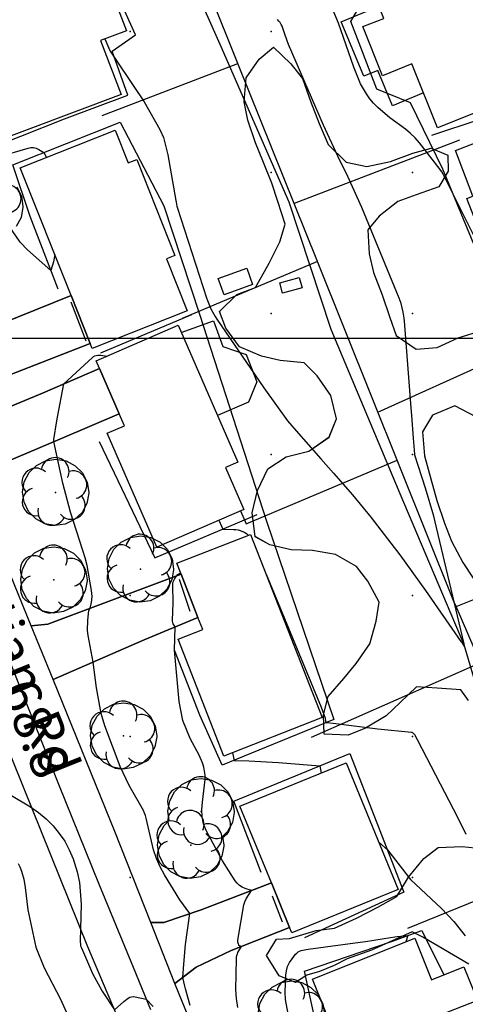
# Model space of a CAD drawing. Units: inches. Extents: x 358636 to 360598, y 5021664 to 5023521.
# Drawn here: x 359212 to 359259, y 5022330 to 5022434 of the extents above; entities that cross this region are included whole.
import ezdxf

# ---------------------------------------------------------------- set-up
doc = ezdxf.new("R2010")
doc.units = ezdxf.units.IN
doc.header["$MEASUREMENT"] = 0
for name, color, linetype in [('2kRoadNameText', 10, 'Continuous'), ('accessway driveway (paved) (dtm)', 10, 'Continuous'), ('buildingShapes', 10, 'Continuous'), ('contours major (every fourth)', 10, 'Continuous'), ('contours minor', 10, 'Continuous'), ('curbing road (dtm)', 10, 'Continuous'), ('deck', 10, 'Continuous'), ('drivewayShapes', 10, 'Continuous'), ('fence (wood)', 10, 'Continuous'), ('forestShapes', 10, 'Continuous'), ('grid line', 10, 'Continuous'), ('hedge', 10, 'Continuous'), ('house', 10, 'Continuous'), ('road - paved (dtm)', 10, 'Continuous'), ('road centre line (analytical) (dtm) (noplot)', 10, 'Continuous'), ('roadShapes', 10, 'Continuous'), ('spot height text (road)', 10, 'Continuous'), ('tree (small) with trunk', 10, 'Continuous'), ('treeCrownDripLineShape', 10, 'Continuous'), ('TREEWT', 10, 'Continuous'), ('virtual breaklines (dtm) (noplot)', 10, 'Continuous'), ('virtual breakpoints (dtm) (noplot)', 10, 'Continuous'), ('wooded area', 10, 'Continuous')]:
    doc.layers.add(name, color=color, linetype=linetype)

msp = doc.modelspace()

# ---------------------------------------------------------------- linework, layer by layer
at = {"layer": 'accessway driveway (paved) (dtm)', "color": 81}
for points in [[(359217.87, 5022404.49, 68.9), (359204.66, 5022399.18, 68.53), (359202.08, 5022398.6, 68.48)], [(359204.44, 5022392.66, 68.52), (359209.73, 5022395.47, 68.72), (359219.89, 5022399.43, 68.92)], [(359220.86, 5022396.79, 69.17), (359214.83, 5022394.18, 68.9), (359207.09, 5022390.96, 68.58), (359205.2, 5022390.73, 68.53)], [(359207.33, 5022385.36, 68.56), (359216.91, 5022389.43, 69.05), (359222.95, 5022391.99, 69.23)], [(359229.47, 5022375.03, 69.53), (359215.41, 5022369.76, 68.76), (359213.65, 5022369.58, 68.64)], [(359215.95, 5022363.92, 68.67), (359225.59, 5022368.1, 69.42), (359231.25, 5022370.48, 69.56)], [(359239.01, 5022342.43, 69.67), (359231.6, 5022339.58, 69.09), (359227.66, 5022338.24, 68.81), (359226.29, 5022338.24, 68.84)], [(359228.83, 5022331.78, 68.92), (359231.05, 5022333.52, 69.12), (359234.77, 5022335.27, 69.45), (359240.94, 5022337.71, 69.76)]]:
    msp.add_polyline3d(points, dxfattribs=at)
at = {"layer": 'buildingShapes', "color": 83}
for points in [[(359223.13, 5022425.76, 0), (359208.24, 5022420.13, 0), (359205.77, 5022426.66, 0), (359211.26, 5022428.74, 0), (359209.48, 5022433.45, 0), (359203.93, 5022431.35, 0), (359203.73, 5022431.88, 0), (359201.83, 5022436.92, 0), (359201.4, 5022438.06, 0), (359216.2, 5022443.65, 0), (359218.81, 5022436.74, 0), (359221.68, 5022437.82, 0), (359223.7, 5022432.49, 0), (359220.98, 5022431.46, 0)], [(359262.61, 5022438.6, 0), (359267.41, 5022426.55, 0), (359256.54, 5022422.21, 0), (359253.85, 5022428.97, 0), (359250.75, 5022427.73, 0), (359248.68, 5022432.92, 0), (359250.87, 5022433.79, 0), (359248.1, 5022440.73, 0), (359255.2, 5022443.56, 0), (359255.39, 5022443.09, 0), (359257.27, 5022438.35, 0), (359257.91, 5022436.73, 0)], [(359263.66, 5022404.42, 0), (359259.66, 5022414.76, 0), (359260.3, 5022415.01, 0), (359258.44, 5022419.82, 0), (359268.47, 5022423.7, 0), (359268.59, 5022423.4, 0), (359270.55, 5022418.33, 0), (359275.67, 5022405.08, 0), (359266.36, 5022401.48, 0), (359265.02, 5022404.95, 0)], [(359224.79, 5022418.88, 0), (359228.83, 5022408.74, 0), (359227.92, 5022408.38, 0), (359230.11, 5022402.88, 0), (359220.1, 5022398.89, 0), (359219.89, 5022399.43, 0), (359217.87, 5022404.49, 0), (359212.49, 5022417.99, 0), (359222.52, 5022421.99, 0), (359223.9, 5022418.53, 0)], [(359233.39, 5022406.28, 0), (359236.41, 5022407.38, 0), (359237.03, 5022405.68, 0), (359234.01, 5022404.58, 0)], [(359239.89, 5022405.83, 0), (359241.96, 5022406.4, 0), (359242.27, 5022405.31, 0), (359240.2, 5022404.73, 0)], [(359226.91, 5022377.89, 0), (359221.66, 5022389.94, 0), (359223.49, 5022390.74, 0), (359222.95, 5022391.99, 0), (359220.86, 5022396.79, 0), (359220.51, 5022397.6, 0), (359229.16, 5022401.37, 0), (359235.47, 5022386.88, 0), (359234.17, 5022386.32, 0), (359236.1, 5022381.89, 0)], [(359233.99, 5022355.81, 0), (359229.15, 5022368.17, 0), (359231.76, 5022369.19, 0), (359231.25, 5022370.48, 0), (359229.47, 5022375.03, 0), (359229.01, 5022376.2, 0), (359236.8, 5022379.25, 0), (359244.39, 5022359.89, 0)], [(359246.91, 5022355.1, 0), (359252.4, 5022341.71, 0), (359241.18, 5022337.12, 0), (359240.94, 5022337.71, 0), (359239.01, 5022342.43, 0), (359235.69, 5022350.51, 0)], [(359248.27, 5022319.96, 0), (359243.34, 5022332.23, 0), (359254.15, 5022336.58, 0), (359255.91, 5022332.18, 0), (359259.32, 5022333.55, 0), (359260.76, 5022329.99, 0), (359257.53, 5022328.7, 0), (359258.86, 5022325.37, 0), (359259.7, 5022325.71, 0), (359262.89, 5022317.78, 0), (359255.63, 5022314.86, 0), (359252.84, 5022321.8, 0)]]:
    msp.add_polyline3d(points, close=True, dxfattribs=at)
at = {"layer": 'contours major (every fourth)', "color": 230}
msp.add_polyline3d([(359240.79, 5022328.56, 70), (359240.51, 5022330.09, 70), (359240.47, 5022330.86, 70), (359240.53, 5022332.66, 70), (359240.6, 5022333.13, 70), (359240.72, 5022333.58, 70), (359240.93, 5022334, 70), (359241.19, 5022334.4, 70), (359241.57, 5022334.87, 70), (359241.7, 5022335, 70), (359241.84, 5022335.11, 70), (359241.99, 5022335.19, 70), (359242.16, 5022335.25, 70), (359242.34, 5022335.3, 70), (359242.7, 5022335.37, 70), (359242.88, 5022335.4, 70), (359248.37, 5022336.15, 70), (359248.95, 5022336.23, 70), (359251.58, 5022336.64, 70), (359252.05, 5022336.7, 70), (359252.29, 5022336.73, 70), (359253.41, 5022336.84, 70), (359253.19, 5022336.19, 70)], dxfattribs=at)
at = {"layer": 'contours minor', "color": 4}
for points in [[(359263.78, 5022404.07, 69), (359258.27, 5022415.06, 69), (359257.14, 5022417.31, 69), (359257, 5022417.57, 69), (359256.85, 5022417.81, 69), (359254.64, 5022420.64, 69), (359254.19, 5022421.15, 69), (359253.71, 5022421.64, 69), (359253.18, 5022422.07, 69), (359251.51, 5022423.27, 69), (359250.24, 5022424.38, 69), (359249.8, 5022424.83, 69), (359249.4, 5022425.3, 69), (359249.04, 5022425.81, 69), (359248.43, 5022426.89, 69), (359247.7, 5022428.62, 69), (359246.08, 5022433.28, 69), (359244.73, 5022436.58, 69)], [(359253.77, 5022392.63, 68.5), (359253.05, 5022401.8, 68.5), (359253.02, 5022402.11, 68.5), (359252.93, 5022402.73, 68.5), (359252.71, 5022403.64, 68.5), (359252.61, 5022403.94, 68.5), (359252.5, 5022404.23, 68.5), (359248.55, 5022413.79, 68.5), (359247.08, 5022417.07, 68.5), (359246.02, 5022419.23, 68.5), (359244.52, 5022422.5, 68.5), (359240.83, 5022431.02, 68.5), (359240.63, 5022431.52, 68.5), (359240.42, 5022432.14, 68.5), (359240.14, 5022432.97, 68.5), (359240.05, 5022433.16, 68.5), (359239.94, 5022433.35, 68.5), (359239.8, 5022433.51, 68.5), (359239.65, 5022433.67, 68.5)], [(359221.44, 5022431.63, 68.5), (359221.96, 5022430.38, 68.5), (359222.02, 5022430.25, 68.5), (359222.04, 5022430.21, 68.5), (359222.47, 5022429.57, 68.5), (359224.4, 5022426.69, 68.5), (359225.59, 5022424.96, 68.5), (359227.24, 5022422.06, 68.5), (359227.6, 5022421.19, 68.5), (359228.08, 5022419.36, 68.5), (359228.92, 5022414.55, 68.5), (359228.95, 5022414.38, 68.5), (359229.03, 5022413.94, 68.5), (359229.05, 5022413.85, 68.5), (359232.15, 5022404.26, 68.5), (359232.25, 5022403.96, 68.5), (359232.62, 5022403.1, 68.5), (359232.92, 5022402.54, 68.5), (359233.09, 5022402.27, 68.5), (359233.26, 5022402.01, 68.5), (359238.2, 5022394.73, 68.5), (359240.71, 5022391.27, 68.5), (359241.63, 5022390.18, 68.5), (359244.22, 5022387.23, 68.5), (359245.56, 5022385.71, 68.5), (359247.58, 5022383.43, 68.5), (359249.5, 5022381.08, 68.5), (359251.64, 5022378.31, 68.5), (359252.57, 5022377.08, 68.5), (359255.29, 5022373.33, 68.5), (359259.03, 5022367.94, 68.5), (359259.12, 5022367.81, 68.5), (359259.23, 5022367.65, 68.5), (359259.41, 5022367.35, 68.5), (359259.38, 5022367.59, 68.5), (359259.38, 5022367.62, 68.5), (359259.38, 5022367.66, 68.5), (359259.38, 5022367.66, 68.5), (359259.38, 5022367.68, 68.5), (359256.45, 5022379.99, 68.5), (359256.15, 5022381.18, 68.5), (359255.29, 5022384.12, 68.5), (359254.17, 5022387.63, 68.5), (359254.15, 5022387.73, 68.5), (359254.02, 5022389.43, 68.5), (359253.84, 5022391.83, 68.5), (359253.77, 5022392.63, 68.5)], [(359210.17, 5022419.16, 69), (359213.31, 5022420.09, 69), (359213.6, 5022420.14, 69), (359213.89, 5022420.14, 69), (359214.17, 5022420.06, 69), (359214.44, 5022419.94, 69), (359214.97, 5022419.61, 69), (359215.25, 5022419.09, 69)], [(359216.14, 5022408.83, 69), (359216, 5022408.07, 69), (359215.73, 5022407.14, 69), (359213.24, 5022409.34, 69), (359212.49, 5022410.15, 69), (359211.24, 5022411.95, 69)], [(359223.05, 5022354.71, 69), (359221.43, 5022359, 69), (359221.04, 5022360.32, 69), (359220.54, 5022363.02, 69), (359220.2, 5022365.76, 69), (359219.65, 5022368.55, 69), (359219.6, 5022369.1, 69), (359219.64, 5022370.19, 69), (359219.75, 5022371.19, 69), (359219.76, 5022371.23, 69), (359219.78, 5022371.28, 69), (359219.8, 5022371.32, 69), (359219.88, 5022371.44, 69), (359220.01, 5022372.06, 69), (359220.08, 5022372.69, 69), (359220.03, 5022373.31, 69), (359219.54, 5022375.95, 69), (359219.34, 5022376.76, 69), (359219.1, 5022377.55, 69), (359217.81, 5022381.61, 69), (359216.97, 5022384.68, 69), (359216.03, 5022389.06, 69), (359216.04, 5022389.28, 69), (359216.37, 5022391.24, 69), (359216.44, 5022391.64, 69), (359217.09, 5022395.16, 69), (359220.12, 5022397.95, 69), (359220.24, 5022398.04, 69), (359220.38, 5022398.12, 69), (359220.52, 5022398.16, 69), (359220.67, 5022398.19, 69), (359220.99, 5022398.2, 69), (359221.66, 5022398.1, 69)], [(359233.47, 5022380.74, 69), (359233.9, 5022379.81, 69), (359235, 5022379.78, 69), (359235.25, 5022379.76, 69), (359235.49, 5022379.72, 69), (359235.73, 5022379.66, 69), (359235.97, 5022379.57, 69), (359235.98, 5022379.57, 69), (359236.19, 5022379.46, 69), (359236.39, 5022379.33, 69), (359236.56, 5022379.16, 69), (359236.56, 5022379.16, 69)], [(359235.34, 5022334.55, 69.5), (359235.37, 5022334.73, 69.5), (359235.42, 5022334.9, 69.5), (359235.48, 5022335.07, 69.5), (359235.56, 5022335.23, 69.5), (359235.86, 5022335.7, 69.5), (359235.74, 5022335.72, 69.5), (359235.68, 5022335.73, 69.5), (359235.63, 5022335.76, 69.5), (359235.59, 5022335.8, 69.5), (359235.56, 5022335.85, 69.5), (359235.52, 5022335.94, 69.5), (359235.49, 5022336.04, 69.5), (359235.47, 5022336.15, 69.5), (359235.46, 5022336.26, 69.5), (359235.47, 5022336.37, 69.5), (359236.09, 5022340.08, 69.5), (359236.2, 5022340.41, 69.5), (359236.34, 5022340.72, 69.5), (359236.9, 5022341.62, 69.5), (359236.23, 5022341.83, 69.5), (359235.92, 5022341.97, 69.5), (359235.64, 5022342.14, 69.5), (359235.4, 5022342.37, 69.5), (359235.19, 5022342.64, 69.5), (359233.86, 5022344.75, 69.5), (359232.12, 5022347.96, 69.5), (359231.84, 5022348.66, 69.5), (359231.7, 5022349.41, 69.5), (359231.68, 5022350.18, 69.5), (359231.73, 5022350.95, 69.5), (359232.02, 5022353.34, 69.5), (359232.02, 5022353.79, 69.5), (359231.96, 5022354.23, 69.5), (359231.86, 5022354.66, 69.5), (359231.72, 5022355.09, 69.5), (359231.38, 5022355.92, 69.5), (359230.45, 5022357.69, 69.5), (359229.66, 5022359.58, 69.5), (359229.27, 5022361.59, 69.5), (359228.77, 5022367.01, 69.5), (359228.85, 5022369.47, 69.5), (359228.7, 5022369.7, 69.5), (359228.64, 5022369.81, 69.5), (359228.59, 5022369.94, 69.5), (359228.57, 5022370.06, 69.5), (359228.57, 5022370.19, 69.5), (359228.63, 5022371.99, 69.5), (359228.61, 5022373.9, 69.5), (359228.62, 5022374.07, 69.5), (359228.65, 5022374.23, 69.5), (359228.71, 5022374.38, 69.5), (359228.79, 5022374.53, 69.5), (359228.97, 5022374.81, 69.5), (359228.98, 5022374.82, 69.5), (359229.14, 5022375, 69.5), (359229.22, 5022375.07, 69.5), (359229.29, 5022375.12, 69.5), (359229.38, 5022375.16, 69.5), (359229.41, 5022375.17, 69.5)], [(359238.45, 5022375.04, 69), (359244.27, 5022360.98, 69), (359244.68, 5022359.81, 69), (359244.74, 5022359.53, 69), (359244.78, 5022359.35, 69), (359245.55, 5022359.28, 69), (359250.24, 5022358.7, 69), (359253.79, 5022358.34, 69), (359253.85, 5022358.33, 69), (359253.89, 5022358.31, 69), (359253.94, 5022358.29, 69), (359253.98, 5022358.26, 69), (359254.02, 5022358.22, 69), (359254.05, 5022358.18, 69), (359254.12, 5022358.1, 69), (359254.42, 5022357.56, 69), (359256.85, 5022352.9, 69), (359258.67, 5022349.35, 69), (359259.55, 5022347.56, 69)], [(359234.92, 5022356.17, 69.5), (359235.08, 5022355.36, 69.5), (359236.64, 5022355.31, 69.5), (359239.76, 5022355.13, 69.5), (359244.13, 5022354.8, 69.5), (359244.27, 5022354.02, 69.5)], [(359230.42, 5022329.47, 69), (359229.93, 5022331.2, 69), (359229.86, 5022331.5, 69), (359229.66, 5022332.43, 69), (359229.75, 5022333.82, 69), (359229.94, 5022335.9, 69), (359230.4, 5022339.17, 69), (359229.35, 5022340.63, 69), (359227.73, 5022343.27, 69), (359227.27, 5022344.12, 69), (359226.87, 5022344.99, 69), (359226.57, 5022345.9, 69), (359225.78, 5022349.27, 69), (359225.71, 5022349.54, 69), (359225.61, 5022349.8, 69), (359225.5, 5022350.05, 69), (359224, 5022352.71, 69), (359223.05, 5022354.71, 69)], [(359211.38, 5022351.74, 69), (359213.59, 5022350.44, 69), (359214.43, 5022349.84, 69), (359215.21, 5022349.17, 69), (359215.95, 5022348.44, 69), (359216.61, 5022347.65, 69), (359217.2, 5022346.81, 69), (359217.67, 5022345.9, 69), (359218.08, 5022344.95, 69), (359218.5, 5022343.59, 69), (359218.75, 5022342.46, 69), (359218.91, 5022340.15, 69), (359218.83, 5022336.25, 69), (359218.86, 5022335.85, 69), (359218.87, 5022335.77, 69), (359218.89, 5022335.69, 69), (359218.92, 5022335.61, 69), (359219.02, 5022335.38, 69), (359219.04, 5022335.35, 69), (359219.05, 5022335.33, 69), (359219.06, 5022335.31, 69), (359220.11, 5022332.85, 69), (359221.15, 5022330.96, 69), (359222.43, 5022328.98, 69), (359223.43, 5022329.88, 69), (359223.9, 5022330.24, 69), (359224.07, 5022330.33, 69), (359224.25, 5022330.38, 69), (359224.43, 5022330.39, 69), (359224.62, 5022330.38, 69), (359225.79, 5022330.11, 69), (359226.54, 5022329.36, 69)], [(359250.35, 5022346.72, 69.5), (359251.26, 5022345.92, 69.5), (359253.7, 5022342.78, 69.5), (359256.96, 5022339.71, 69.5), (359258.29, 5022338.32, 69.5), (359259.49, 5022336.8, 69.5)], [(359212.26, 5022344.45, 69.5), (359212.44, 5022344.11, 69.5), (359212.63, 5022343.65, 69.5), (359212.87, 5022342.79, 69.5), (359213.01, 5022341.91, 69.5), (359213.3, 5022339.58, 69.5), (359214.12, 5022335.61, 69.5), (359215.03, 5022333.43, 69.5), (359216.75, 5022330.13, 69.5), (359217.53, 5022328.4, 69.5)], [(359235.46, 5022329.24, 69.5), (359235.31, 5022330.2, 69.5), (359235.25, 5022331.16, 69.5), (359235.32, 5022334.37, 69.5), (359235.34, 5022334.55, 69.5)]]:
    msp.add_polyline3d(points, dxfattribs=at)
at = {"layer": 'curbing road (dtm)', "color": 110}
for points in [[(359213.65, 5022369.58, 68.64), (359211.42, 5022375.06, 68.62), (359207.33, 5022385.36, 68.56)], [(359226.29, 5022338.24, 68.84), (359222.49, 5022347.86, 68.73), (359215.95, 5022363.92, 68.67)], [(359211.79, 5022355.09, 68.81), (359219.6, 5022335.7, 68.92), (359223, 5022327.62, 69.02)], [(359235.98, 5022314.15, 69.12), (359234.57, 5022317.66, 68.98), (359229.58, 5022329.89, 68.95), (359228.83, 5022331.78, 68.92)]]:
    msp.add_polyline3d(points, dxfattribs=at)
at = {"layer": 'deck', "color": 160}
for points in [[(359255.06, 5022425.92, 69.6), (359251.81, 5022424.56, 69.56), (359250.25, 5022428.3, 69.54), (359248.76, 5022427.68, 69.44), (359246.37, 5022433.41, 69.4), (359250.36, 5022435.07, 69.51)], [(359229.5, 5022400.59, 69.25), (359232.91, 5022401.82, 69.28), (359233.87, 5022399.12, 69.31), (359236.36, 5022398.27, 69.27), (359237.47, 5022395.37, 69.27), (359236.58, 5022393.21, 69.3), (359233.33, 5022391.81, 69.36)]]:
    msp.add_polyline3d(points, dxfattribs=at)
at = {"layer": 'drivewayShapes', "color": 251}
for points in [[(359217.87, 5022404.49, 0), (359219.89, 5022399.43, 0), (359209.73, 5022395.47, 0), (359204.44, 5022392.66, 0), (359202.08, 5022398.6, 0), (359204.66, 5022399.18, 0)], [(359220.86, 5022396.79, 0), (359222.95, 5022391.99, 0), (359216.91, 5022389.43, 0), (359207.33, 5022385.36, 0), (359205.2, 5022390.73, 0), (359207.09, 5022390.96, 0), (359214.83, 5022394.18, 0)], [(359229.47, 5022375.03, 0), (359231.25, 5022370.48, 0), (359225.59, 5022368.1, 0), (359215.95, 5022363.92, 0), (359213.65, 5022369.58, 0), (359215.41, 5022369.76, 0)], [(359239.01, 5022342.43, 0), (359240.94, 5022337.71, 0), (359234.77, 5022335.27, 0), (359231.05, 5022333.52, 0), (359228.83, 5022331.78, 0), (359226.29, 5022338.24, 0), (359227.66, 5022338.24, 0), (359231.6, 5022339.58, 0)]]:
    msp.add_polyline3d(points, close=True, dxfattribs=at)
at = {"layer": 'fence (wood)', "color": 71}
for p, q in [((359243.87, 5022408.08, 70.48), (359235.47, 5022429.03, 70.2)), ((359243.87, 5022408.08, 70.48), (359229.6, 5022402.08, 70.51)), ((359258.51, 5022371.64, 70.95), (359282.04, 5022381.09, 70.95)), ((359261.09, 5022365.66, 71.02), (359258.51, 5022371.64, 70.95)), ((359261.09, 5022365.66, 71.02), (359243.2, 5022357.78, 70.17)), ((359270.23, 5022344.49, 71.28), (359253.37, 5022337.58, 70.49))]:
    msp.add_line(p, q, dxfattribs=at)
msp.add_polyline3d([(359258.51, 5022371.64, 70.95), (359258.28, 5022372.15, 70.95), (359243.87, 5022408.08, 70.48)], dxfattribs=at)
at = {"layer": 'forestShapes', "color": 43}
for points in [[(359259.82, 5022361.7, 0), (359259.03, 5022362.81, 0), (359256.5, 5022362.99, 0), (359254.33, 5022363.15, 0), (359252.6, 5022361.49, 0), (359251.13, 5022360.08, 0), (359248.96, 5022358.77, 0), (359247.13, 5022358.04, 0), (359244.6, 5022358.13, 0), (359244.5, 5022360.17, 0), (359244.99, 5022362.11, 0), (359246.67, 5022364.02, 0), (359247.95, 5022365.59, 0), (359249.41, 5022367.67, 0), (359250.09, 5022370.06, 0), (359250.39, 5022372.1, 0), (359249.2, 5022374.31, 0), (359248.01, 5022375.87, 0), (359245.79, 5022377.11, 0), (359243.34, 5022377.53, 0), (359241.09, 5022377.6, 0), (359238.84, 5022378.15, 0), (359237.29, 5022379.01, 0), (359236.98, 5022381.53, 0), (359237.53, 5022383.9, 0), (359238.63, 5022386.19, 0), (359240.56, 5022387.46, 0), (359242.95, 5022388.05, 0), (359245.1, 5022389.55, 0), (359245.89, 5022391.48, 0), (359245.27, 5022393.94, 0), (359243.84, 5022396.01, 0), (359242.47, 5022397.38, 0), (359239.94, 5022397.63, 0), (359237.98, 5022398.08, 0), (359235.64, 5022399.06, 0), (359234.2, 5022401.03, 0), (359233.53, 5022402.82, 0), (359235.36, 5022404.59, 0), (359237.32, 5022405.33, 0), (359238.76, 5022407.92, 0), (359239.91, 5022410.19, 0), (359240.46, 5022412.03, 0), (359239.69, 5022414.45, 0), (359239.07, 5022416.39, 0), (359238.11, 5022418.73, 0), (359237.34, 5022420.62, 0), (359236.52, 5022423.02, 0), (359236.15, 5022424.98, 0), (359236.35, 5022427.51, 0), (359237.72, 5022429.47, 0), (359239.23, 5022430.76, 0), (359241.06, 5022429, 0), (359242.29, 5022427.44, 0), (359243.13, 5022425.04, 0), (359244.06, 5022422.68, 0), (359245, 5022420.47, 0), (359246.9, 5022418.58, 0), (359249.09, 5022418.14, 0), (359251.58, 5022418.68, 0), (359253.96, 5022419.56, 0), (359255.89, 5022420.07, 0), (359257.64, 5022419.33, 0), (359257.67, 5022417.65, 0), (359256.7, 5022415.98, 0), (359254.31, 5022415.13, 0), (359252.38, 5022414.44, 0), (359250.4, 5022412.87, 0), (359249.21, 5022411.43, 0), (359249.35, 5022408.9, 0), (359249.79, 5022406.94, 0), (359250.72, 5022404.57, 0), (359251.53, 5022402.17, 0), (359252.19, 5022400.26, 0), (359254.29, 5022398.83, 0), (359256.51, 5022398.99, 0), (359258.73, 5022400.03, 0), (359261.24, 5022400.8, 0)], [(359260.6, 5022391.66, 0), (359258.39, 5022392.83, 0), (359256.01, 5022391.85, 0), (359254.95, 5022390.1, 0), (359255.19, 5022387.57, 0), (359255.83, 5022385.12, 0), (359256.48, 5022382.83, 0), (359257.3, 5022380.43, 0), (359258.03, 5022378.54, 0), (359259.21, 5022376.29, 0), (359260.33, 5022374.61, 0)], [(359259.85, 5022333.82, 0), (359255, 5022336.68, 0), (359253.86, 5022337.24, 0), (359249.59, 5022335.3, 0), (359247, 5022334.37, 0), (359245.63, 5022333.68, 0), (359244.08, 5022333.03, 0), (359242.77, 5022332.65, 0), (359241.55, 5022331.88, 0), (359239.83, 5022332.58, 0), (359238.49, 5022334.74, 0), (359239.56, 5022336.47, 0), (359240.94, 5022336.55, 0), (359243.74, 5022337.37, 0), (359245.69, 5022337.62, 0), (359247.99, 5022338.68, 0), (359250.24, 5022339.86, 0), (359252.25, 5022340.97, 0), (359253.5, 5022343.02, 0), (359255.12, 5022344.98, 0), (359256.61, 5022346.16, 0), (359259.15, 5022346.26, 0), (359261.15, 5022346.05, 0)]]:
    msp.add_polyline3d(points, dxfattribs=at)
at = {"layer": 'grid line', "color": 255}
msp.add_line((359036.46, 5022400), (359727.03, 5022400), dxfattribs=at)
at = {"layer": 'hedge', "color": 191}
for p, q in [((359258.86, 5022420.91, 71.35), (359241.41, 5022414.21, 70.4)), ((359250.26, 5022392.16, 70.69), (359270.1, 5022401.17, 70.91))]:
    msp.add_line(p, q, dxfattribs=at)
for points in [[(359221.15, 5022423.54, 70.51), (359235.47, 5022429.03, 70.2), (359232.53, 5022436.34, 70.11), (359218.18, 5022471.89, 69.95)], [(359235.75, 5022381.74, 70.53), (359236.34, 5022380.36, 70.53), (359252.29, 5022387.09, 70.75)]]:
    msp.add_polyline3d(points, dxfattribs=at)
at = {"layer": 'house', "color": 190}
for points in [[(359223.13, 5022425.76, 71.53), (359208.24, 5022420.13, 71.52), (359205.77, 5022426.66, 71.52), (359211.26, 5022428.74, 71.52), (359209.48, 5022433.45, 71.52), (359203.93, 5022431.35, 71.52), (359203.73, 5022431.88, 71.52), (359201.83, 5022436.92, 71.52), (359201.4, 5022438.06, 71.52), (359216.2, 5022443.65, 71.53), (359218.81, 5022436.74, 71.48), (359221.68, 5022437.82, 70.78), (359223.7, 5022432.49, 70.78), (359220.98, 5022431.46, 71.59), (359223.13, 5022425.76, 71.53)], [(359262.61, 5022438.6, 74.7), (359267.41, 5022426.55, 74.7), (359256.54, 5022422.21, 74.7), (359253.85, 5022428.97, 72.5), (359250.75, 5022427.73, 71.95), (359248.68, 5022432.92, 71.95), (359250.87, 5022433.79, 72.45), (359248.1, 5022440.73, 72.45), (359255.2, 5022443.56, 72.45), (359255.39, 5022443.09, 72.45), (359257.27, 5022438.35, 75.23), (359257.91, 5022436.73, 76.09), (359262.61, 5022438.6, 74.7)], [(359263.66, 5022404.42, 75.09), (359259.66, 5022414.76, 75.09), (359260.3, 5022415.01, 72.67), (359258.44, 5022419.82, 72.55), (359268.47, 5022423.7, 72.52), (359268.59, 5022423.4, 72.52), (359270.55, 5022418.33, 72.52), (359275.67, 5022405.08, 72.52), (359266.36, 5022401.48, 72.52), (359265.02, 5022404.95, 75.81), (359263.66, 5022404.42, 75.09)], [(359224.79, 5022418.88, 74.22), (359228.83, 5022408.74, 74.22), (359227.92, 5022408.38, 71.8), (359230.11, 5022402.88, 71.48), (359220.1, 5022398.89, 71.48), (359219.89, 5022399.43, 71.48), (359217.87, 5022404.49, 71.48), (359212.49, 5022417.99, 71.48), (359222.52, 5022421.99, 71.5), (359223.9, 5022418.53, 74.4), (359224.79, 5022418.88, 74.22)], [(359233.39, 5022406.28, 70.01), (359236.41, 5022407.38, 70.02), (359237.03, 5022405.68, 70.02), (359234.01, 5022404.58, 70.01), (359233.39, 5022406.28, 70.01)], [(359239.89, 5022405.83, 70.02), (359241.96, 5022406.4, 70.02), (359242.27, 5022405.31, 70.02), (359240.2, 5022404.73, 70.02), (359239.89, 5022405.83, 70.02)], [(359226.91, 5022377.89, 74.47), (359221.66, 5022389.94, 74.47), (359223.49, 5022390.74, 72.36), (359222.95, 5022391.99, 72.36), (359220.86, 5022396.79, 72.02), (359220.51, 5022397.6, 71.98), (359229.16, 5022401.37, 72.08), (359235.47, 5022386.88, 72.12), (359234.17, 5022386.32, 74.17), (359236.1, 5022381.89, 74.34), (359226.91, 5022377.89, 74.47)], [(359233.99, 5022355.81, 74.69), (359229.15, 5022368.17, 74.69), (359231.76, 5022369.19, 72.4), (359231.25, 5022370.48, 72.4), (359229.47, 5022375.03, 72.4), (359229.01, 5022376.2, 72.4), (359236.8, 5022379.25, 72.38), (359244.39, 5022359.89, 72.38), (359233.99, 5022355.81, 74.69)], [(359246.91, 5022355.1, 75.09), (359252.4, 5022341.71, 75.06), (359241.18, 5022337.12, 72.84), (359240.94, 5022337.71, 72.84), (359239.01, 5022342.43, 72.81), (359235.69, 5022350.51, 72.76), (359246.91, 5022355.1, 75.09)], [(359248.27, 5022319.96, 75.55), (359243.34, 5022332.23, 75.58), (359254.15, 5022336.58, 75.63), (359255.91, 5022332.18, 75.53), (359259.32, 5022333.55, 73.37), (359260.76, 5022329.99, 73.35), (359257.53, 5022328.7, 75.31), (359258.86, 5022325.37, 75.33), (359259.7, 5022325.71, 73.4), (359262.89, 5022317.78, 73.3), (359255.63, 5022314.86, 73.42), (359252.84, 5022321.8, 76.38), (359248.27, 5022319.96, 75.55)]]:
    msp.add_polyline3d(points, dxfattribs=at)
at = {"layer": 'road - paved (dtm)', "color": 2}
for p, q in [((359215.95, 5022363.92, 68.67), (359213.65, 5022369.58, 68.64)), ((359228.83, 5022331.78, 68.92), (359226.29, 5022338.24, 68.84))]:
    msp.add_line(p, q, dxfattribs=at)
at = {"layer": 'road centre line (analytical) (dtm) (noplot)', "color": 254}
msp.add_polyline3d([(359180.8, 5022441.83, 68.41), (359184.33, 5022432.99, 68.48), (359187.87, 5022424.15, 68.59), (359191.63, 5022415.02, 68.61), (359195.37, 5022405.89, 68.63), (359199.1, 5022396.75, 68.66), (359202.81, 5022387.6, 68.69), (359206.5, 5022378.44, 68.73), (359208.49, 5022373.27, 68.72), (359210.49, 5022368.11, 68.72), (359212.51, 5022362.96, 68.73), (359214.55, 5022357.81, 68.76), (359216.6, 5022352.67, 68.81), (359218.66, 5022347.53, 68.87), (359220.74, 5022342.4, 68.95), (359222.58, 5022337.95, 68.95), (359224.4, 5022333.49, 68.97), (359226.23, 5022329.03, 69.01)], dxfattribs=at)
at = {"layer": 'roadShapes', "color": 251}
for points in [[(359177.66, 5022440.16, 0), (359183.63, 5022425.25, 0), (359184.98, 5022421.9, 0), (359187.22, 5022416.36, 0), (359193.93, 5022399.75, 0), (359197.67, 5022390.36, 0), (359200.02, 5022384.46, 0), (359205.89, 5022369.77, 0), (359207.22, 5022366.43, 0), (359208.1, 5022364.25, 0), (359209.45, 5022360.89, 0), (359211.79, 5022355.09, 0), (359219.6, 5022335.7, 0), (359223, 5022327.62, 0)], [(359234.57, 5022317.66, 0), (359229.58, 5022329.89, 0), (359228.83, 5022331.78, 0), (359226.29, 5022338.24, 0), (359222.49, 5022347.86, 0), (359215.95, 5022363.92, 0), (359213.65, 5022369.58, 0), (359211.42, 5022375.06, 0), (359207.33, 5022385.36, 0), (359205.2, 5022390.73, 0), (359204.44, 5022392.66, 0), (359202.08, 5022398.6, 0), (359200.79, 5022401.86, 0), (359190.71, 5022426.52, 0), (359189.91, 5022428.48, 0), (359188.47, 5022432.11, 0), (359187.15, 5022435.42, 0)]]:
    msp.add_polyline3d(points, dxfattribs=at)
at = {"layer": 'tree (small) with trunk', "color": 161}
for centre, start, end in [((359211.1, 5022414.72, 68.97), 284.0607, 106.2691), ((359214.14, 5022384.78, 68.95), 47.1088, 226.2411), ((359218.05, 5022384.49, 68.95), 284.0607, 106.2691), ((359214.17, 5022382.69, 68.95), 107.1088, 279.7114), ((359217.87, 5022382.31, 68.95), 219.2782, 43.4981), ((359215.82, 5022381.68, 68.95), 167.1088, 333.9395), ((359223.1, 5022376.69, 69.25), 47.1088, 226.2411), ((359227.01, 5022376.39, 69.25), 284.0607, 106.2691), ((359213.95, 5022375.53, 68.84), 47.1088, 226.2411), ((359217.86, 5022375.23, 68.84), 284.0607, 106.2691), ((359223.13, 5022374.6, 69.25), 107.1088, 279.7114), ((359213.98, 5022373.44, 68.84), 107.1088, 279.7114), ((359226.83, 5022374.21, 69.25), 219.2782, 43.4981), ((359217.68, 5022373.05, 68.84), 219.2782, 43.4981), ((359224.78, 5022373.58, 69.25), 167.1088, 333.9395), ((359215.63, 5022372.42, 68.84), 167.1088, 333.9395), ((359221.32, 5022359.04, 69.24), 47.1088, 226.2411), ((359225.23, 5022358.74, 69.24), 284.0607, 106.2691), ((359221.36, 5022356.95, 69.24), 107.1088, 279.7114), ((359225.06, 5022356.57, 69.24), 219.2782, 43.4981), ((359223.01, 5022355.94, 69.24), 167.1088, 333.9395), ((359229.51, 5022351.05, 69.52), 47.1088, 226.2411), ((359233.41, 5022350.76, 69.52), 284.0607, 106.2691), ((359229.54, 5022348.97, 69.52), 107.1088, 279.7114), ((359233.24, 5022348.58, 69.52), 219.2782, 43.4981), ((359228.4, 5022347.49, 69.33), 47.1088, 226.2411), ((359232.31, 5022347.19, 69.33), 284.0607, 106.2691), ((359231.19, 5022347.95, 69.52), 167.1088, 333.9395), ((359228.43, 5022345.4, 69.33), 107.1088, 279.7114), ((359232.13, 5022345.01, 69.33), 219.2782, 43.4981), ((359230.08, 5022344.38, 69.33), 167.1088, 333.9395), ((359239.03, 5022329.64, 70.04), 47.1088, 226.2411), ((359242.94, 5022329.35, 70.04), 284.0607, 106.2691)]:
    msp.add_arc(centre, 1.47, start, end, dxfattribs=at)
for centre in [(359216.17, 5022385.9, 68.95), (359225.13, 5022377.8, 69.25), (359215.98, 5022376.65, 68.84), (359223.35, 5022360.16, 69.24), (359231.53, 5022352.17, 69.52), (359230.43, 5022348.61, 69.33), (359241.06, 5022330.76, 70.04)]:
    msp.add_ellipse(centre, major_axis=(-1.44, 0.29), ratio=1, start_param=2.891792, end_param=6.32431, dxfattribs=at)
at = {"layer": 'treeCrownDripLineShape', "color": 255}
msp.add_polyline3d([(359212.12, 5022415.97, 0), (359212.61, 5022415, 0), (359212.78, 5022413.92, 0), (359212.78, 5022413.83, 0), (359212.58, 5022412.76, 0), (359212.07, 5022411.8, 0)], dxfattribs=at)
for points in [[(359216.17, 5022380.19, 0), (359215.09, 5022380.38, 0), (359214.13, 5022380.89, 0), (359213.37, 5022381.68, 0), (359212.89, 5022382.65, 0), (359212.73, 5022383.73, 0), (359212.91, 5022384.81, 0), (359213.42, 5022385.78, 0), (359214.2, 5022386.54, 0), (359215.17, 5022387.03, 0), (359216.25, 5022387.19, 0), (359217.33, 5022387.01, 0), (359218.3, 5022386.51, 0), (359219.07, 5022385.74, 0), (359219.56, 5022384.77, 0), (359219.73, 5022383.69, 0), (359219.73, 5022383.6, 0), (359219.53, 5022382.53, 0), (359219.02, 5022381.57, 0), (359218.23, 5022380.82, 0), (359217.25, 5022380.34, 0)], [(359225.13, 5022372.09, 0), (359224.05, 5022372.28, 0), (359223.09, 5022372.79, 0), (359222.33, 5022373.58, 0), (359221.85, 5022374.55, 0), (359221.69, 5022375.63, 0), (359221.87, 5022376.71, 0), (359222.38, 5022377.68, 0), (359223.16, 5022378.44, 0), (359224.13, 5022378.93, 0), (359225.21, 5022379.09, 0), (359226.29, 5022378.91, 0), (359227.26, 5022378.41, 0), (359228.03, 5022377.64, 0), (359228.52, 5022376.67, 0), (359228.69, 5022375.59, 0), (359228.69, 5022375.5, 0), (359228.49, 5022374.43, 0), (359227.98, 5022373.47, 0), (359227.19, 5022372.72, 0), (359226.21, 5022372.24, 0)], [(359215.98, 5022370.94, 0), (359214.9, 5022371.13, 0), (359213.94, 5022371.64, 0), (359213.18, 5022372.43, 0), (359212.7, 5022373.4, 0), (359212.54, 5022374.48, 0), (359212.72, 5022375.56, 0), (359213.23, 5022376.53, 0), (359214.01, 5022377.29, 0), (359214.98, 5022377.78, 0), (359216.06, 5022377.94, 0), (359217.14, 5022377.76, 0), (359218.11, 5022377.26, 0), (359218.88, 5022376.49, 0), (359219.37, 5022375.52, 0), (359219.54, 5022374.44, 0), (359219.54, 5022374.35, 0), (359219.34, 5022373.28, 0), (359218.83, 5022372.32, 0), (359218.04, 5022371.57, 0), (359217.06, 5022371.09, 0)], [(359223.35, 5022354.45, 0), (359222.27, 5022354.64, 0), (359221.31, 5022355.15, 0), (359220.55, 5022355.94, 0), (359220.07, 5022356.91, 0), (359219.91, 5022357.99, 0), (359220.09, 5022359.07, 0), (359220.6, 5022360.04, 0), (359221.38, 5022360.8, 0), (359222.35, 5022361.29, 0), (359223.43, 5022361.45, 0), (359224.51, 5022361.27, 0), (359225.48, 5022360.77, 0), (359226.25, 5022360, 0), (359226.74, 5022359.03, 0), (359226.91, 5022357.95, 0), (359226.91, 5022357.86, 0), (359226.71, 5022356.79, 0), (359226.2, 5022355.83, 0), (359225.41, 5022355.08, 0), (359224.43, 5022354.6, 0)], [(359230.43, 5022342.89, 0), (359229.35, 5022343.08, 0), (359228.39, 5022343.59, 0), (359227.63, 5022344.38, 0), (359227.15, 5022345.35, 0), (359226.99, 5022346.43, 0), (359227.17, 5022347.51, 0), (359227.68, 5022348.48, 0), (359228.23, 5022349.02, 0), (359228.09, 5022350, 0), (359228.27, 5022351.08, 0), (359228.78, 5022352.05, 0), (359229.56, 5022352.81, 0), (359230.53, 5022353.3, 0), (359231.61, 5022353.46, 0), (359232.69, 5022353.28, 0), (359233.66, 5022352.78, 0), (359234.43, 5022352.01, 0), (359234.92, 5022351.04, 0), (359235.09, 5022349.96, 0), (359235.09, 5022349.87, 0), (359234.89, 5022348.8, 0), (359234.38, 5022347.84, 0), (359233.84, 5022347.33, 0), (359233.99, 5022346.39, 0), (359233.99, 5022346.3, 0), (359233.79, 5022345.23, 0), (359233.28, 5022344.27, 0), (359232.49, 5022343.52, 0), (359231.51, 5022343.04, 0)], [(359241.06, 5022325.05, 0), (359239.98, 5022325.24, 0), (359239.02, 5022325.75, 0), (359238.26, 5022326.54, 0), (359237.78, 5022327.51, 0), (359237.62, 5022328.59, 0), (359237.8, 5022329.67, 0), (359238.31, 5022330.64, 0), (359239.09, 5022331.4, 0), (359240.06, 5022331.89, 0), (359241.14, 5022332.05, 0), (359242.22, 5022331.87, 0), (359243.19, 5022331.37, 0), (359243.96, 5022330.6, 0), (359244.45, 5022329.63, 0), (359244.62, 5022328.55, 0), (359244.62, 5022328.46, 0), (359244.42, 5022327.39, 0), (359243.91, 5022326.43, 0), (359243.12, 5022325.68, 0), (359242.14, 5022325.2, 0)]]:
    msp.add_polyline3d(points, close=True, dxfattribs=at)
at = {"layer": 'TREEWT', "color": 161}
for p in [(359216.23, 5022383.69, 68.95), (359225.19, 5022375.59, 69.25), (359216.04, 5022374.44, 68.84), (359223.41, 5022357.95, 69.24), (359231.59, 5022349.96, 69.52), (359230.49, 5022346.39, 69.33)]:
    msp.add_point(p, dxfattribs=at)
at = {"layer": 'virtual breaklines (dtm) (noplot)', "color": 81}
for p, q in [((359219.46, 5022399.66, 68.94), (359217.85, 5022403.8, 68.94)), ((359221, 5022398.43, 68.94), (359230.62, 5022402.49, 68.55)), ((359230.45, 5022371.09, 69.57), (359229.32, 5022374.47, 69.57)), ((359240.19, 5022338.25, 69.85), (359239.12, 5022341, 69.85))]:
    msp.add_line(p, q, dxfattribs=at)
for points in [[(359217.17, 5022548.05, 68), (359207.82, 5022547.04, 67.94), (359201.64, 5022544.41, 67.77), (359195.74, 5022542.35, 67.58), (359196, 5022538.97, 67.48), (359204.48, 5022514.52, 67.51), (359208.48, 5022505.66, 67.63), (359212.56, 5022496.21, 67.74), (359217.94, 5022480.09, 67.82), (359221.89, 5022465.87, 67.96), (359223.61, 5022456.9, 67.95), (359225.5, 5022450.7, 68), (359228.02, 5022443.6, 67.94), (359233.56, 5022431.08, 68.02), (359240.87, 5022414.4, 68.02), (359245.3, 5022400.95, 68.05), (359252.58, 5022383.58, 68.35), (359259.33, 5022367.61, 68.5), (359263.04, 5022355.12, 68.64), (359269.07, 5022341.48, 68.49), (359274.2, 5022333.11, 68.49), (359279.93, 5022326.6, 68.49), (359285.47, 5022320.81, 68.5), (359289.74, 5022316.31, 68.6)], [(359263.42, 5022402.58, 68.95), (359257.13, 5022417.85, 69.01), (359253.7, 5022424.86, 69.06), (359250.16, 5022426.32, 69.13), (359247.39, 5022433.45, 69.18), (359249.13, 5022436.44, 69.21), (359247.53, 5022440.89, 69.21), (359243.96, 5022446.88, 69.04), (359238.21, 5022461.81, 69.05), (359236.73, 5022462.58, 69.05), (359235, 5022463.25, 69.05), (359232.26, 5022469.99, 69.05)], [(359204.01, 5022430.52, 69.01), (359209.12, 5022432.19, 69.01), (359210.11, 5022429.21, 69.01), (359204.87, 5022427.27, 69.01), (359207.92, 5022419.51, 68.95), (359217.18, 5022423.18, 68.93), (359223.85, 5022425.67, 68.56), (359222.21, 5022430.31, 68.49), (359224.66, 5022432.04, 68.31), (359221.72, 5022438.64, 68.37), (359219.18, 5022438.14, 68.48), (359217.15, 5022444.66, 68.49)], [(359263.38, 5022439.02, 69.47), (359267.93, 5022429.79, 69.65), (359268.56, 5022425.93, 69.62), (359261.02, 5022423.11, 69.59), (359255.91, 5022421.42, 69.04)], [(359216.49, 5022405.16, 68.95), (359213.54, 5022412.84, 69.15), (359211.72, 5022418.32, 69.09), (359223.03, 5022422.81, 68.78), (359227.67, 5022413.98, 68.55), (359231.43, 5022402.51, 68.55), (359238.48, 5022380.66, 68.86), (359245.61, 5022359.69, 68.96), (359233.8, 5022354.84, 69.57), (359231.45, 5022360.13, 69.62), (359228.77, 5022367.01, 69.5)], [(359220.81, 5022389.06, 69.28), (359226.7, 5022376.76, 69.31), (359237.52, 5022381.35, 68.84)], [(359237.94, 5022343.52, 69.89), (359235.04, 5022351.05, 69.83), (359247.28, 5022356.1, 69.39), (359253.01, 5022341.44, 69.55), (359242.52, 5022336.61, 69.8)], [(359247, 5022319.3, 70.13), (359244.12, 5022325.66, 70.22), (359242.5, 5022333.09, 70.27), (359251.7, 5022336.22, 70.05), (359254.89, 5022337.37, 69.95), (359257.23, 5022332.71, 69.81)]]:
    msp.add_polyline3d(points, dxfattribs=at)
at = {"layer": 'virtual breakpoints (dtm) (noplot)', "color": 81}
for p in [(359224.1, 5022432.4, 68.33), (359239, 5022432.4, 68.39), (359239, 5022417.5, 68.04), (359253.9, 5022417.5, 68.84), (359239, 5022402.6, 68.3), (359253.9, 5022402.6, 68.55), (359239, 5022387.7, 68.64), (359253.9, 5022387.7, 68.49), (359224.1, 5022372.8, 69.25), (359253.9, 5022372.8, 68.57), (359224.1, 5022357.9, 69.31), (359253.9, 5022357.9, 69.02), (359224.1, 5022343, 68.8), (359253.9, 5022343, 69.48)]:
    msp.add_point(p, dxfattribs=at)
at = {"layer": 'wooded area', "color": 213}
for points in [[(359259.82, 5022361.7, 68.63), (359259.03, 5022362.81, 68.64), (359256.5, 5022362.99, 68.75), (359254.33, 5022363.15, 68.84), (359252.6, 5022361.49, 68.91), (359251.13, 5022360.08, 68.95), (359248.96, 5022358.77, 69.01), (359247.13, 5022358.04, 69.14), (359244.6, 5022358.13, 69.12), (359244.5, 5022360.17, 69), (359244.99, 5022362.11, 68.94), (359246.67, 5022364.02, 68.87), (359247.95, 5022365.59, 68.82), (359249.41, 5022367.67, 68.75), (359250.09, 5022370.06, 68.7), (359250.39, 5022372.1, 68.67), (359249.2, 5022374.31, 68.66), (359248.01, 5022375.87, 68.65), (359245.79, 5022377.11, 68.68), (359243.34, 5022377.53, 68.75), (359241.09, 5022377.6, 68.82), (359238.84, 5022378.15, 68.89), (359237.29, 5022379, 68.92), (359236.98, 5022381.53, 68.86), (359237.53, 5022383.9, 68.81), (359238.63, 5022386.19, 68.7), (359240.56, 5022387.46, 68.6), (359242.95, 5022388.05, 68.51), (359245.1, 5022389.54, 68.4), (359245.89, 5022391.48, 68.32), (359245.27, 5022393.94, 68.26), (359243.84, 5022396.01, 68.25), (359242.47, 5022397.38, 68.26), (359239.94, 5022397.63, 68.35), (359237.98, 5022398.08, 68.42), (359235.64, 5022399.06, 68.5), (359234.2, 5022401.03, 68.49), (359233.53, 5022402.82, 68.48), (359235.36, 5022404.59, 68.4), (359237.32, 5022405.33, 68.31), (359238.76, 5022407.92, 68.2), (359239.91, 5022410.19, 68.12), (359240.46, 5022412.03, 68.07), (359239.69, 5022414.45, 68.06), (359239.07, 5022416.38, 68.05), (359238.11, 5022418.73, 68.05), (359237.34, 5022420.62, 68.05), (359236.52, 5022423.02, 68.05), (359236.15, 5022424.98, 68.02), (359236.35, 5022427.51, 68.09), (359237.72, 5022429.47, 68.23), (359239.23, 5022430.76, 68.37), (359241.06, 5022429, 68.47), (359242.29, 5022427.44, 68.53), (359243.13, 5022425.04, 68.54), (359244.06, 5022422.68, 68.54), (359245, 5022420.47, 68.54), (359246.9, 5022418.58, 68.55), (359249.09, 5022418.14, 68.63), (359251.58, 5022418.67, 68.79), (359253.96, 5022419.56, 68.91), (359255.89, 5022420.07, 69.02), (359257.64, 5022419.33, 69.12), (359257.67, 5022417.65, 69.03), (359256.7, 5022415.98, 68.94), (359254.31, 5022415.13, 68.81)], [(359254.31, 5022415.13, 68.81), (359252.38, 5022414.44, 68.69), (359250.4, 5022412.87, 68.55), (359249.21, 5022411.43, 68.45), (359249.35, 5022408.9, 68.41), (359249.79, 5022406.94, 68.4), (359250.72, 5022404.57, 68.41), (359251.53, 5022402.17, 68.41), (359252.19, 5022400.26, 68.43), (359254.29, 5022398.83, 68.56), (359256.51, 5022398.99, 68.71), (359258.73, 5022400.03, 68.88), (359261.24, 5022400.79, 69.12)], [(359260.6, 5022391.66, 68.96), (359258.39, 5022392.83, 68.82), (359256.01, 5022391.85, 68.65), (359254.95, 5022390.1, 68.57), (359255.19, 5022387.57, 68.56), (359255.83, 5022385.12, 68.55), (359256.48, 5022382.83, 68.55), (359257.3, 5022380.43, 68.56), (359258.03, 5022378.54, 68.58), (359259.21, 5022376.29, 68.6), (359260.33, 5022374.61, 68.62)], [(359259.85, 5022333.82, 69.57), (359255, 5022336.68, 69.94), (359253.86, 5022337.24, 69.96), (359249.59, 5022335.3, 70.1), (359247, 5022334.37, 70.16), (359245.63, 5022333.68, 70.19), (359244.08, 5022333.03, 70.23), (359242.77, 5022332.65, 70.26), (359241.55, 5022331.88, 70.16), (359239.83, 5022332.58, 69.97), (359238.49, 5022334.74, 69.8), (359239.56, 5022336.47, 69.74), (359240.94, 5022336.55, 69.85), (359243.74, 5022337.37, 69.77), (359245.69, 5022337.62, 69.79), (359247.99, 5022338.68, 69.72), (359250.24, 5022339.86, 69.65), (359252.25, 5022340.97, 69.58), (359253.5, 5022343.02, 69.49), (359255.12, 5022344.98, 69.36), (359256.61, 5022346.16, 69.24), (359259.15, 5022346.26, 69.06), (359261.15, 5022346.05, 68.94)]]:
    msp.add_polyline3d(points, dxfattribs=at)

# ---------------------------------------------------------------- texts
at = {"layer": '2kRoadNameText', "color": 255}
msp.add_text('Aleutian  Rd', height=4, rotation=291.8005, dxfattribs=at).set_placement((359203.85, 5022381.49))
at = {"layer": 'spot height text (road)', "color": 203}
msp.add_text('68.8', height=4, rotation=292.066, dxfattribs=at).set_placement((359210.26, 5022362.9, 68.77))

doc.saveas('drawing.dxf')
